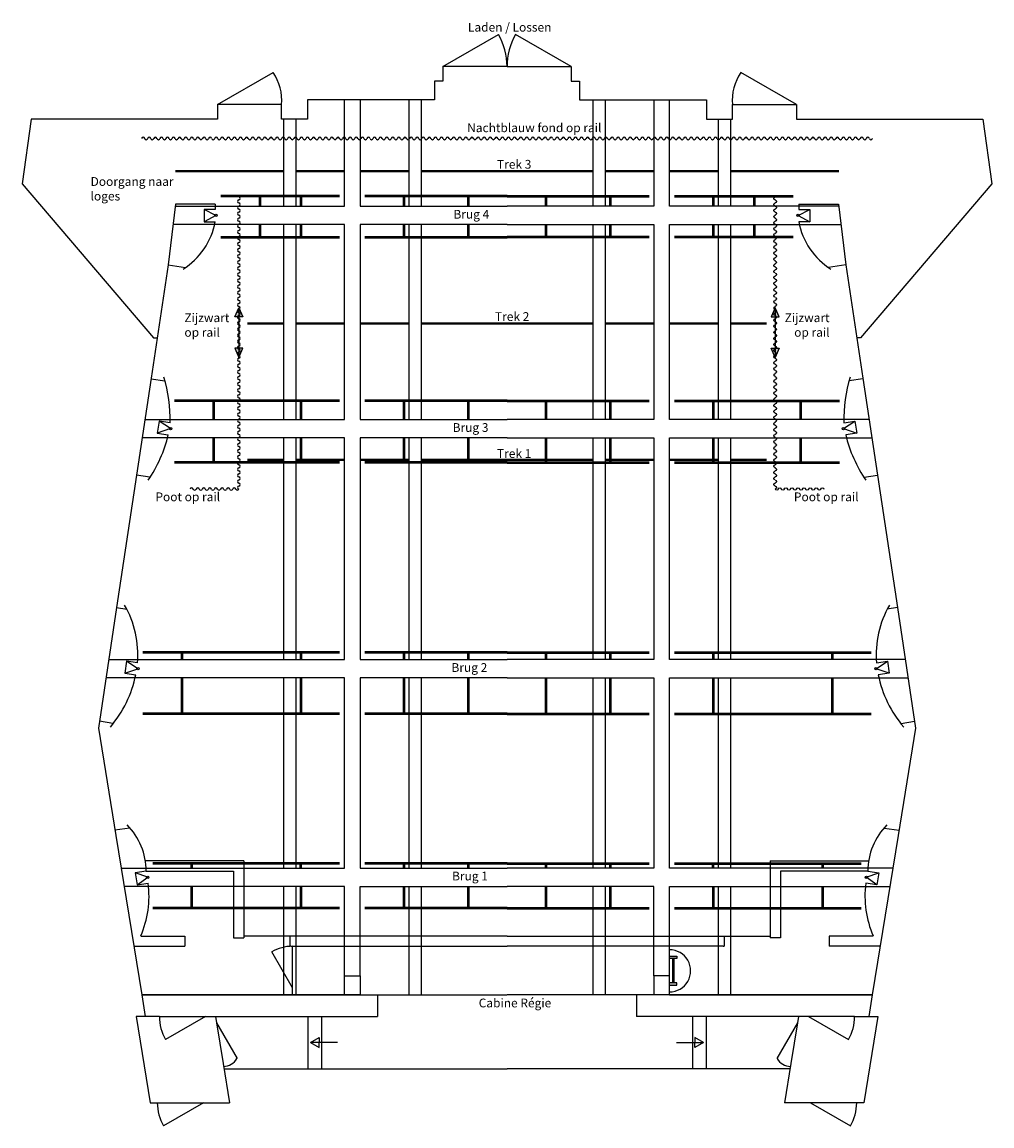
# Model space of a CAD drawing. Units: millimetres. Extents: x 3210 to 23118, y 708 to 23370.
import ezdxf

# ---------------------------------------------------------------- set-up
doc = ezdxf.new("R2010")
doc.units = ezdxf.units.MM
doc.linetypes.add('ACAD_ISO02W100', pattern=[15, 12, -3])
for name, color, linetype in [('Benamingen', 7, 'Continuous'), ('Curtains', 7, 'Continuous'), ('Grid', 7, 'Continuous'), ('Lights', 7, 'Continuous')]:
    doc.layers.add(name, color=color, linetype=linetype)
doc.layers.get('Lights').off()
doc.styles.get("Standard").update_dxf_attribs({"font": 'arial.ttf', "height": 220})

# ---------------------------------------------------------------- blocks, each defined once
blk = doc.blocks.new('A$C2B6D6D42')
at = {"layer": 'Curtains'}
for centre, start, end in [((62, 36), 12.6804, 167.3196), ((187, 64), 192.6804, 347.3196), ((312, 36), 12.6804, 167.3196), ((438, 64), 192.6874, 347.249), ((562, 36), 12.6804, 167.3196), ((687, 64), 192.6804, 347.3196), ((812, 36), 12.6804, 167.3196), ((938, 64), 192.6874, 347.249), ((1062, 36), 12.6804, 167.3196), ((1187, 64), 192.6804, 347.3196), ((1312, 36), 12.6804, 167.3196), ((1437, 64), 192.6804, 347.3196), ((1562, 36), 12.6804, 167.3196), ((1687, 64), 192.6804, 347.3196), ((1812, 36), 12.6804, 167.3196), ((1938, 64), 192.6874, 347.249), ((2062, 36), 12.6804, 167.3196), ((2187, 64), 192.6804, 347.3196), ((2312, 36), 12.6804, 167.3196), ((2438, 64), 192.6874, 347.249), ((2562, 36), 12.6804, 167.3196), ((2687, 64), 192.6804, 347.3196), ((2812, 36), 12.6804, 167.3196), ((2938, 64), 192.6874, 347.249)]:
    blk.add_arc(centre, 64.1, start, end, dxfattribs=at)
blk = doc.blocks.new('A$C636206E9')
at = {"layer": 'Curtains'}
for p in [(0, -1), (3000, -1), (6000, -1), (9000, -1), (12000, -1)]:
    blk.add_blockref('A$C2B6D6D42', p, dxfattribs=at)
blk = doc.blocks.new('A$C69B67F26')
at = {"layer": 'Curtains', "xscale": 0.5, "yscale": 0.5, "zscale": 0.5}
for p in [(1, 15), (7501, 15)]:
    blk.add_blockref('A$C636206E9', p, dxfattribs=at)
blk = doc.blocks.new('A$C02C56810')
at = {"layer": 'Curtains', "xscale": 0.5, "yscale": 0.5, "zscale": 0.5}
for p in [(1, 14), (1501, 14)]:
    blk.add_blockref('A$C2B6D6D42', p, dxfattribs=at)
blk = doc.blocks.new('A$C080864E6')
at = {"layer": 'Lights'}
for p in [(0, 1), (3000, 0)]:
    blk.add_blockref('A$C02C56810', p, dxfattribs=at)
blk = doc.blocks.new('A$C2C200679')
at = {"layer": 'Curtains'}
for centre, start, end in [((62, 36), 12.6804, 167.3196), ((187, 64), 192.6804, 347.3196), ((312, 36), 12.6804, 167.3196), ((438, 64), 192.6874, 347.249), ((562, 36), 12.6804, 167.3196), ((687, 64), 192.6804, 347.3196), ((812, 36), 12.6804, 167.3196), ((938, 64), 192.6874, 347.249), ((1062, 36), 12.6804, 167.3196), ((1187, 64), 192.6804, 347.3196), ((1312, 36), 12.6804, 167.3196), ((1437, 64), 192.6804, 347.3196), ((1562, 36), 12.6804, 167.3196), ((1687, 64), 192.6804, 347.3196), ((1812, 36), 12.6804, 167.3196), ((1938, 64), 192.6874, 347.249)]:
    blk.add_arc(centre, 64.1, start, end, dxfattribs=at)
blk = doc.blocks.new('A$C6AD0406E')
at = {"layer": 'Curtains'}
h = blk.add_hatch(color=256, dxfattribs=at)
h.dxf.hatch_style = 1
h.paths.add_polyline_path([(84, 1022), (0, 833), (84, 833)])
h.paths.add_polyline_path([(84, 1022), (84, 833), (168, 833)])
h.paths.add_polyline_path([(168, 189), (84, 189), (84, 0)])
h.paths.add_polyline_path([(84, 189), (0, 189), (84, 0)])
for p, q in [((0, 833), (84, 1022)), ((84, 1022), (84, 0)), ((84, 1022), (168, 833)), ((168, 833), (0, 833)), ((168, 189), (0, 189)), ((0, 189), (84, 0)), ((84, 0), (168, 189))]:
    blk.add_line(p, q, dxfattribs=at)

msp = doc.modelspace()

# ---------------------------------------------------------------- hatches: boundary and pattern name
h = msp.add_hatch(color=256)
h.dxf.hatch_style = 1
h.paths.add_polyline_path([(16650, 4195), (16499, 4195), (16499, 4145), (16650, 4145)])
h.paths.add_polyline_path([(16591, 4145), (16562, 4145), (16562, 3647), (16591, 3647)])
h.paths.add_polyline_path([(16650, 3597), (16499, 3597), (16499, 3647), (16650, 3647)])

# ---------------------------------------------------------------- linework, layer by layer
for p, q in [((11844, 22455), (12987, 23115)), ((14484, 22455), (13341, 23115)), ((13164, 22455), (11844, 22455)), ((11844, 22455), (11844, 22155)), ((13164, 22455), (14484, 22455)), ((14484, 22455), (14484, 22155)), ((14484, 22455), (14484, 22155)), ((7223, 21675), (8362, 22332)), ((19105, 21675), (17966, 22332)), ((11844, 22155), (11676, 22155)), ((11676, 22155), (11676, 21775)), ((14484, 22155), (14652, 22155)), ((14484, 22155), (14652, 22155)), ((14652, 22155), (14652, 21775)), ((14652, 22155), (14652, 21775)), ((11676, 21775), (9068, 21775)), ((9068, 21775), (9068, 21375)), ((14652, 21775), (17260, 21775)), ((14652, 21775), (17260, 21775)), ((17260, 21775), (17260, 21375)), ((17260, 21775), (17260, 21375)), ((8538, 21675), (7223, 21675)), ((7223, 21675), (7223, 21375)), ((8538, 21375), (8538, 21675)), ((17790, 21375), (17790, 21675)), ((17790, 21675), (19105, 21675)), ((17790, 21375), (17790, 21675)), ((17790, 21675), (19105, 21675)), ((19105, 21675), (19105, 21375)), ((19105, 21675), (19105, 21375)), ((3398, 21375), (3210, 20047)), ((7223, 21375), (3398, 21375)), ((9068, 21375), (8538, 21375)), ((17260, 21375), (17790, 21375)), ((17260, 21375), (17790, 21375)), ((17260, 21375), (17790, 21375)), ((19105, 21375), (22930, 21375)), ((22930, 21375), (23118, 20047)), ((3210, 20047), (5908, 16888)), ((23118, 20047), (20420, 16888)), ((6356, 19632), (6209, 18383)), ((7176, 19632), (6356, 19632)), ((7176, 19522), (6946, 19522)), ((6946, 19522), (6946, 19272)), ((7190, 19402), (6946, 19522)), ((7176, 19632), (7176, 19522)), ((19138, 19402), (19382, 19522)), ((19138, 19402), (19382, 19522)), ((19152, 19632), (19152, 19522)), ((19152, 19632), (19972, 19632)), ((19152, 19632), (19152, 19522)), ((19152, 19632), (19972, 19632)), ((19152, 19522), (19382, 19522)), ((19152, 19522), (19382, 19522)), ((19382, 19522), (19382, 19272)), ((19382, 19522), (19382, 19272)), ((19972, 19632), (20119, 18383)), ((19972, 19632), (20119, 18383)), ((7190, 19402), (6946, 19272)), ((6946, 19272), (7176, 19272)), ((19138, 19402), (19382, 19272)), ((19138, 19402), (19382, 19272)), ((19382, 19272), (19152, 19272)), ((19382, 19272), (19152, 19272)), ((6209, 18383), (5859, 16060)), ((6209, 18383), (6565, 18329)), ((20119, 18383), (19763, 18329)), ((20119, 18383), (19763, 18329)), ((20119, 18383), (20469, 16060)), ((5908, 16888), (5984, 16888)), ((20420, 16888), (20344, 16888)), ((20420, 16888), (20344, 16888)), ((5859, 16060), (5559, 14066)), ((5858, 16048), (6141, 16006)), ((20469, 16048), (20186, 16006)), ((20469, 16048), (20186, 16006)), ((20469, 16060), (20769, 14066)), ((6021, 15178), (5984, 14931)), ((6259, 15024), (5984, 14931)), ((6249, 15144), (6021, 15178)), ((6259, 15024), (6021, 15178)), ((20069, 15024), (20306, 15178)), ((20069, 15024), (20306, 15178)), ((20069, 15024), (20344, 14931)), ((20069, 15024), (20344, 14931)), ((20079, 15144), (20306, 15178)), ((20079, 15144), (20306, 15178)), ((20306, 15178), (20344, 14931)), ((20306, 15178), (20344, 14931)), ((5984, 14931), (6212, 14897)), ((20344, 14931), (20116, 14897)), ((20344, 14931), (20116, 14897)), ((5559, 14066), (5150, 11352)), ((5835, 14025), (5559, 14066)), ((20493, 14025), (20769, 14066)), ((20493, 14025), (20769, 14066)), ((20769, 14066), (21178, 11352)), ((5150, 11352), (4776, 8871)), ((5150, 11352), (5360, 11320)), ((21178, 11352), (20968, 11320)), ((21178, 11352), (20968, 11320)), ((21178, 11352), (21552, 8871)), ((5353, 10250), (5316, 10003)), ((5581, 10216), (5353, 10250)), ((5588, 10094), (5353, 10250)), ((20740, 10094), (20974, 10250)), ((20747, 10216), (20974, 10250)), ((20747, 10216), (20974, 10250)), ((20974, 10250), (21012, 10003)), ((20974, 10250), (21012, 10003)), ((5316, 10003), (5588, 10094)), ((5316, 10003), (5544, 9969)), ((21012, 10003), (20740, 10094)), ((21012, 10003), (20784, 9969)), ((21012, 10003), (20784, 9969)), ((4776, 8871), (5134, 6669)), ((5075, 8973), (4797, 9015)), ((21552, 8871), (21194, 6669)), ((21253, 8973), (21530, 9015)), ((21253, 8973), (21530, 9015)), ((5419, 6823), (5116, 6778)), ((20909, 6823), (21211, 6778)), ((5134, 6669), (5666, 3396)), ((21194, 6669), (20662, 3396)), ((7759, 6147), (5742, 6147)), ((7759, 6147), (7759, 4567)), ((18569, 6147), (20586, 6147)), ((18569, 6147), (18569, 4567)), ((5759, 5937), (5531, 5907)), ((5531, 5907), (5571, 5660)), ((5791, 5812), (5531, 5907)), ((5759, 5937), (7549, 5937)), ((7549, 5937), (7549, 4567)), ((20569, 5937), (18779, 5937)), ((18779, 5937), (18779, 4567)), ((20537, 5812), (20797, 5907)), ((20569, 5937), (20797, 5907)), ((20797, 5907), (20757, 5660)), ((5571, 5660), (5791, 5812)), ((5571, 5660), (5799, 5689)), ((20757, 5660), (20529, 5689)), ((20757, 5660), (20537, 5812)), ((5646, 4607), (6548, 4607)), ((6548, 4607), (6548, 4396)), ((7549, 4567), (7759, 4567)), ((7889, 4607), (7759, 4607)), ((8709, 4607), (7889, 4607)), ((8729, 4607), (8709, 4607)), ((8709, 4607), (8709, 4396)), ((13164, 4607), (8729, 4607)), ((13164, 4607), (17599, 4607)), ((17599, 4607), (17619, 4607)), ((17619, 4607), (17619, 4396)), ((17619, 4607), (18569, 4607)), ((18779, 4567), (18569, 4567)), ((20682, 4607), (19779, 4607)), ((19779, 4607), (19779, 4396)), ((5503, 4396), (6548, 4396)), ((8729, 4396), (8709, 4396)), ((8729, 4396), (13164, 4396)), ((8759, 3546), (8759, 4396)), ((9829, 3396), (9829, 4396)), ((17599, 4396), (13164, 4396)), ((16499, 3396), (16499, 4396)), ((17599, 4396), (17619, 4396)), ((20824, 4396), (19779, 4396)), ((8759, 3546), (8334, 4282)), ((16650, 4145), (16499, 4145)), ((16500, 4195), (16650, 4195)), ((16562, 4145), (16562, 3647)), ((16591, 4145), (16591, 3647)), ((16650, 4195), (16650, 4145)), ((16650, 3647), (16499, 3647)), ((16650, 3597), (16650, 3647)), ((8759, 3396), (8759, 3546)), ((16500, 3597), (16650, 3597)), ((9829, 3396), (5666, 3396)), ((5666, 3396), (5738, 2956)), ((9829, 3396), (10508, 3396)), ((10508, 3396), (10508, 2956)), ((16499, 3396), (15820, 3396)), ((15820, 3396), (15820, 2956)), ((16499, 3396), (20662, 3396)), ((20662, 3396), (20590, 2956)), ((6028, 2956), (5553, 2956)), ((5553, 2956), (5841, 1183)), ((6028, 2956), (6978, 2956)), ((6978, 2956), (6155, 2481)), ((6978, 2956), (10508, 2956)), ((7178, 2956), (7199, 2823)), ((9076, 2956), (9076, 1882)), ((9355, 2956), (9355, 1882)), ((19350, 2956), (15820, 2956)), ((16973, 2956), (16973, 1882)), ((17252, 2956), (17252, 1882)), ((19150, 2956), (19129, 2823)), ((20300, 2956), (19350, 2956)), ((19350, 2956), (20173, 2481)), ((20300, 2956), (20775, 2956)), ((20775, 2956), (20487, 1183)), ((7199, 2823), (7335, 1989)), ((7199, 2823), (7622, 2091)), ((19129, 2823), (18706, 2091)), ((19129, 2823), (18993, 1989)), ((9132, 2421), (9305, 2521)), ((9305, 2521), (9305, 2421)), ((17196, 2421), (17023, 2521)), ((17023, 2521), (17023, 2421)), ((9687, 2421), (9132, 2421)), ((9132, 2421), (9305, 2321)), ((9305, 2321), (9305, 2421)), ((16641, 2421), (17196, 2421)), ((17196, 2421), (17023, 2321)), ((17023, 2321), (17023, 2421)), ((7335, 1989), (7466, 1183)), ((7352, 1882), (13164, 1882)), ((18976, 1882), (13164, 1882)), ((18993, 1989), (18862, 1183)), ((5841, 1183), (5986, 1183)), ((5986, 1183), (6936, 1183)), ((6936, 1183), (6113, 708)), ((6936, 1183), (7466, 1183)), ((19392, 1183), (18862, 1183)), ((20342, 1183), (19392, 1183)), ((19392, 1183), (20215, 708)), ((20487, 1183), (20342, 1183))]:
    msp.add_line(p, q)
for centre in [(7190, 19402), (19138, 19402), (19138, 19402), (6259, 15024), (20069, 15024), (20069, 15024), (5588, 10094), (20740, 10094), (5788, 5811), (20540, 5811)]:
    msp.add_circle(centre, 25)
for centre, radius, start, end in [((11844, 22455), 1320, 0, 30), ((14484, 22455), 1320, 150, 180), ((7558, 21765), 984, 354.7744, 35.2256), ((18770, 21765), 984, 144.7744, 185.2256), ((5713, 19550), 1489, 302.532, 349.2261), ((20615, 19550), 1489, 190.7739, 237.468), ((3248, 15207), 3001, 358.7955, 16.969), ((23079, 15207), 3001, 163.031, 181.2045), ((3406, 15577), 2887, 326.0015, 346.3659), ((22922, 15577), 2887, 193.6341, 213.9985), ((3530, 10375), 2057, 355.5591, 29.8063), ((22798, 10375), 2057, 150.1937, 184.4409), ((3233, 10431), 2356, 319.3909, 348.6949), ((23095, 10431), 2356, 191.3051, 220.6091), ((4418, 5936), 1341, 0.0308, 45.1462), ((21910, 5936), 1341, 134.8538, 179.9692), ((3773, 5425), 2043, 336.416, 7.4253), ((22554, 5425), 2043, 172.5747, 203.584), ((8759, 3546), 850, 90, 120), ((16502, 3892), 432, 269.6973, 90.3027), ((6978, 2956), 950, 180, 210), ((19350, 2956), 950, 330, 0), ((7344, 2251), 320, 270, 330), ((18984, 2251), 320, 210, 270), ((6936, 1183), 950, 180, 210), ((19392, 1183), 950, 330, 0)]:
    msp.add_arc(centre, radius, start, end)
at = {"layer": 'Grid', "color": 170}
for p, q in [((9829, 19592), (9829, 21775)), ((10149, 21775), (10149, 19592)), ((16179, 21775), (16179, 19592)), ((16499, 19592), (16499, 21775)), ((6351, 19592), (9829, 19592)), ((10149, 19592), (13164, 19592)), ((16179, 19592), (13164, 19592)), ((19977, 19592), (16499, 19592)), ((9829, 19212), (6306, 19212)), ((9829, 15214), (9829, 19212)), ((13164, 19212), (10149, 19212)), ((10149, 19212), (10149, 15214)), ((13164, 19212), (16179, 19212)), ((16179, 19212), (16179, 15214)), ((16499, 15214), (16499, 19212)), ((16499, 19212), (20021, 19212)), ((5731, 15214), (9829, 15214)), ((10149, 15214), (13164, 15214)), ((16179, 15214), (13164, 15214)), ((20596, 15214), (16499, 15214)), ((9829, 14834), (5674, 14834)), ((9829, 10284), (9829, 14834)), ((13164, 14834), (10149, 14834)), ((10149, 14834), (10149, 10284)), ((13164, 14834), (16179, 14834)), ((16179, 14834), (16179, 10284)), ((16499, 10284), (16499, 14834)), ((16499, 14834), (20654, 14834)), ((4989, 10284), (9829, 10284)), ((10149, 10284), (13164, 10284)), ((16179, 10284), (13164, 10284)), ((21339, 10284), (16499, 10284)), ((9829, 9904), (4931, 9904)), ((9829, 6002), (9829, 9904)), ((13164, 9904), (10149, 9904)), ((10149, 9904), (10149, 6002)), ((13164, 9904), (16179, 9904)), ((16179, 9904), (16179, 6002)), ((16499, 6002), (16499, 9904)), ((16499, 9904), (21396, 9904)), ((5242, 6002), (9829, 6002)), ((10149, 6002), (13164, 6002)), ((16179, 6002), (13164, 6002)), ((21086, 6002), (16499, 6002)), ((9829, 5622), (5304, 5622)), ((9829, 3786), (9829, 5622)), ((10149, 3786), (10149, 5622)), ((10149, 5622), (13164, 5622)), ((16179, 5622), (13164, 5622)), ((16179, 3786), (16179, 5622)), ((16499, 3786), (16499, 5622)), ((16499, 5622), (21024, 5622))]:
    msp.add_line(p, q, dxfattribs=at)
at = {"layer": 'Grid', "color": 4, "linetype": 'ACAD_ISO02W100'}
for p, q in [((11149, 21775), (11149, 19592)), ((11399, 21775), (11399, 19592)), ((14929, 21775), (14929, 19592)), ((15179, 21775), (15179, 19592)), ((8579, 21375), (8579, 19592)), ((8829, 21375), (8829, 19592)), ((17499, 21375), (17499, 19592)), ((17749, 21375), (17749, 19592)), ((8579, 19212), (8579, 15214)), ((8829, 19212), (8829, 15214)), ((11149, 19212), (11149, 15214)), ((11399, 19212), (11399, 15214)), ((14929, 19212), (14929, 15214)), ((15179, 19212), (15179, 15214)), ((17499, 19212), (17499, 15214)), ((17749, 19212), (17749, 15214)), ((8579, 14834), (8579, 10284)), ((8829, 14834), (8829, 10284)), ((11149, 14834), (11149, 10284)), ((11399, 14834), (11399, 10284)), ((14929, 14834), (14929, 10284)), ((15179, 14834), (15179, 10284)), ((17499, 14834), (17499, 10284)), ((17749, 14834), (17749, 10284)), ((8579, 9904), (8579, 6002)), ((8829, 9904), (8829, 6002)), ((11149, 9904), (11149, 6002)), ((11399, 9904), (11399, 6002)), ((14929, 9904), (14929, 6002)), ((15179, 9904), (15179, 6002)), ((17499, 9904), (17499, 6002)), ((17749, 9904), (17749, 6002)), ((8579, 5622), (8579, 3396)), ((8829, 5622), (8829, 3396)), ((11149, 5622), (11149, 3396)), ((11399, 5622), (11399, 3396)), ((14929, 5622), (14929, 3396)), ((15179, 5622), (15179, 3396)), ((17499, 5622), (17499, 3396)), ((17749, 5622), (17749, 3396)), ((9829, 3786), (10149, 3786)), ((9829, 3396), (9829, 3786)), ((10149, 3786), (10149, 3396)), ((16499, 3786), (16179, 3786)), ((16179, 3786), (16179, 3396)), ((16499, 3396), (16499, 3786)), ((5666, 3396), (13164, 3396)), ((10149, 3396), (9829, 3396)), ((20662, 3396), (13164, 3396))]:
    msp.add_line(p, q, dxfattribs=at)
at = {"layer": 'Grid', "color": 1, "lineweight": 40}
for p, q in [((8579, 20310), (6356, 20310)), ((9829, 20310), (8829, 20310)), ((11149, 20310), (10149, 20310)), ((14929, 20310), (11399, 20310)), ((16179, 20310), (15179, 20310)), ((17499, 20310), (16499, 20310)), ((19977, 20310), (17749, 20310)), ((7840, 17182), (8579, 17182)), ((8829, 17182), (9829, 17182)), ((10149, 17182), (11149, 17182)), ((11399, 17182), (14929, 17182)), ((15179, 17182), (16179, 17182)), ((16499, 17182), (17499, 17182)), ((18488, 17182), (17749, 17182)), ((7840, 14382), (8579, 14382)), ((8829, 14382), (9829, 14382)), ((10149, 14382), (11149, 14382)), ((11399, 14382), (14929, 14382)), ((15179, 14382), (16179, 14382)), ((16499, 14382), (17499, 14382)), ((18488, 14382), (17749, 14382))]:
    msp.add_line(p, q, dxfattribs=at)
at = {"layer": 'Grid', "color": 7, "lineweight": 50}
for p, q in [((9729, 19795), (7290, 19795)), ((8090, 19795), (8090, 19592)), ((8929, 19795), (8929, 19592)), ((13164, 19795), (10249, 19795)), ((11049, 19795), (11049, 19592)), ((12364, 19795), (12364, 19592)), ((13164, 19795), (16079, 19795)), ((13964, 19795), (13964, 19592)), ((15279, 19795), (15279, 19592)), ((16599, 19795), (19038, 19795)), ((17399, 19795), (17399, 19592)), ((18238, 19795), (18238, 19592)), ((8090, 19212), (8090, 18955)), ((8929, 19212), (8929, 18955)), ((11049, 19212), (11049, 18955)), ((12364, 19212), (12364, 18955)), ((13964, 19212), (13964, 18955)), ((15279, 19212), (15279, 18955)), ((17399, 19212), (17399, 18955)), ((18238, 19212), (18238, 18955)), ((7290, 18955), (9729, 18955)), ((10249, 18955), (13164, 18955)), ((16079, 18955), (13164, 18955)), ((19038, 18955), (16599, 18955)), ((9729, 15596), (6338, 15596)), ((7138, 15596), (7138, 15214)), ((8929, 15596), (8929, 15214)), ((13164, 15596), (10249, 15596)), ((11049, 15596), (11049, 15214)), ((12364, 15596), (12364, 15214)), ((13164, 15596), (16079, 15596)), ((13964, 15596), (13964, 15214)), ((15279, 15596), (15279, 15214)), ((16599, 15596), (19990, 15596)), ((17399, 15596), (17399, 15214)), ((19190, 15596), (19190, 15214)), ((7138, 14834), (7138, 14326)), ((8929, 14834), (8929, 14326)), ((11049, 14834), (11049, 14326)), ((12364, 14834), (12364, 14326)), ((13964, 14834), (13964, 14326)), ((15279, 14834), (15279, 14326)), ((17399, 14834), (17399, 14326)), ((19190, 14834), (19190, 14326)), ((9729, 14326), (6338, 14326)), ((13164, 14326), (10249, 14326)), ((13164, 14326), (16079, 14326)), ((16599, 14326), (19990, 14326)), ((9729, 10426), (5688, 10426)), ((6488, 10426), (6488, 10284)), ((8929, 10426), (8929, 10284)), ((13164, 10426), (10249, 10426)), ((11049, 10426), (11049, 10284)), ((12364, 10426), (12364, 10284)), ((13164, 10426), (16079, 10426)), ((13964, 10426), (13964, 10284)), ((15279, 10426), (15279, 10284)), ((16599, 10426), (20640, 10426)), ((17399, 10426), (17399, 10284)), ((19840, 10426), (19840, 10284)), ((6488, 9904), (6488, 9166)), ((8929, 9904), (8929, 9166)), ((11049, 9904), (11049, 9166)), ((12364, 9904), (12364, 9166)), ((13964, 9904), (13964, 9166)), ((15279, 9904), (15279, 9166)), ((17399, 9904), (17399, 9166)), ((19840, 9904), (19840, 9166)), ((9729, 9166), (5688, 9166)), ((13164, 9166), (10249, 9166)), ((13164, 9166), (16079, 9166)), ((16599, 9166), (20640, 9166)), ((9729, 6096), (5891, 6096)), ((6691, 6096), (6691, 6002)), ((8929, 6002), (8929, 6096)), ((13164, 6096), (10249, 6096)), ((11049, 6096), (11049, 6002)), ((12364, 6096), (12364, 6002)), ((13164, 6096), (16079, 6096)), ((13964, 6096), (13964, 6002)), ((15279, 6096), (15279, 6002)), ((16599, 6096), (20437, 6096)), ((17399, 6002), (17399, 6096)), ((19637, 6096), (19637, 6002)), ((6691, 5622), (6691, 5176)), ((8929, 5622), (8929, 5176)), ((11049, 5622), (11049, 5176)), ((12364, 5622), (12364, 5176)), ((13964, 5622), (13964, 5176)), ((15279, 5622), (15279, 5176)), ((17399, 5622), (17399, 5176)), ((19637, 5622), (19637, 5176)), ((9729, 5176), (5891, 5176)), ((13164, 5176), (10249, 5176)), ((13164, 5176), (16079, 5176)), ((16599, 5176), (20437, 5176))]:
    msp.add_line(p, q, dxfattribs=at)

# ---------------------------------------------------------------- block references
at = {"layer": 'Curtains'}
msp.add_blockref('A$C6AD0406E', (7575, 16484), dxfattribs=at)
at = {"layer": 'Curtains', "xscale": -1}
msp.add_blockref('A$C6AD0406E', (18752, 16484), dxfattribs=at)
at = {"layer": 'Curtains', "yscale": 0.5, "zscale": 0.5}
for p, xscale in [((6659, 13757), 0.5), ((19669, 13757), -0.5)]:
    msp.add_blockref('A$C2C200679', p, dxfattribs=dict(at, xscale=xscale))
at = {"layer": 'Lights'}
msp.add_blockref('A$C69B67F26', (5663, 20941), dxfattribs=at)
at = {"layer": 'Lights', "rotation": 90}
msp.add_blockref('A$C080864E6', (7699, 13780), dxfattribs=at)
at = {"layer": 'Lights', "xscale": -1, "rotation": 270}
msp.add_blockref('A$C080864E6', (18629, 13780), dxfattribs=at)

# ---------------------------------------------------------------- texts
at = {"layer": 'Benamingen', "char_height": 180}
for s, width, gutter_width, insert, attachment_point in [('Laden / Lossen', 4109.78, 900, (12362, 23354), 1), ('Nachtblauw fond op rail', 4097.64, 900, (12346, 21290), 1), ('{\\C1;Trek 3}', 3838.29, 900, (12959, 20540), 1), ('Doorgang naar \\Ploges', 3656.75, 900, (4616, 20187), 1), ('Brug 4', 5015.21, 900, (12064, 19514), 1), ('Zijzwart\\Pop rail', 5015.21, 900, (6542, 17390), 1), ('{\\C1;Trek 2}', 3942.03, 900, (12917, 17414), 1), ('Zijzwart\\Pop rail', 5015.21, 900, (19786, 17390), 3), ('Brug 3', 4165.65, 900, (12048, 15136), 1), ('{\\C1;Trek 1}', 3527.08, 900, (12958, 14602), 1), ('Poot op rail', 2066.55, 1100, (5947, 13713), 1), ('Poot op rail', 2066.55, 1100, (20381, 13713), 3), ('Brug 2', 4521.93, 900, (12024, 10209), 1), ('Brug 1', 4028.64, 900, (12037, 5928), 1), ('Cabine Régie', 2270, 1100, (12583, 3322), 1)]:
    msp.add_mtext_dynamic_manual_height_columns(s, width=width, gutter_width=gutter_width, heights=[0], dxfattribs=dict(at, insert=insert, attachment_point=attachment_point))

doc.saveas('drawing.dxf')
